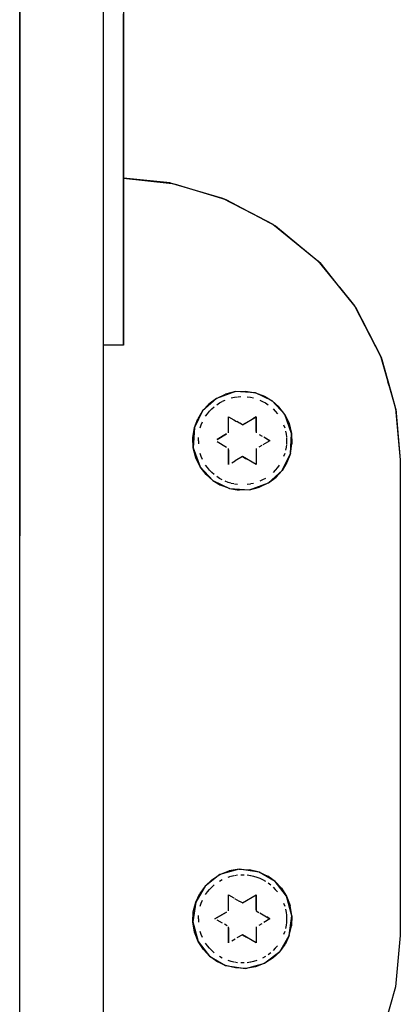
# Model space of a CAD drawing. Units: millimetres. Extents: x 121131 to 135751, y 5085 to 14823.
# Drawn here: x 130384 to 130470, y 7536 to 7759 of the extents above; entities that cross this region are included whole.
import ezdxf

# ---------------------------------------------------------------- set-up
doc = ezdxf.new("R2010")
doc.units = ezdxf.units.MM
doc.layers.add('DEFAULT', color=7, linetype='Continuous')
doc.layers.add('DiKom', color=7, linetype='Continuous')

# ---------------------------------------------------------------- blocks, each defined once
blk = doc.blocks.new('PE-18801')
at = {"layer": 'DiKom', "color": 0}
for p, q in [((145105.45, 7451.24), (145105.45, 8159.83)), ((145086.45, 7450.06), (145086.45, 7968.69)), ((145086.45, 7450.06), (145086.45, 7968.69)), ((145086.45, 7805.56), (145086.45, 7642.43)), ((145109.95, 7773.08), (145109.95, 7741.77)), ((145109.95, 7773.08), (145109.95, 7741.77)), ((145109.95, 7743.19), (145109.95, 7760.7)), ((145109.95, 7743.19), (145109.95, 7760.7)), ((145109.95, 7726.65), (145109.95, 7743.19)), ((145109.95, 7726.65), (145109.95, 7743.19)), ((145109.95, 7741.77), (145109.95, 7712.64)), ((145109.95, 7741.77), (145109.95, 7712.64)), ((145109.95, 7712.01), (145109.95, 7726.65)), ((145109.95, 7712.01), (145109.95, 7726.65)), ((145120.55, 7722.39), (145109.95, 7723.44)), ((145109.95, 7687.78), (145109.95, 7723.44)), ((145109.95, 7723.44), (145120.99, 7722.26)), ((145109.95, 7687.78), (145109.95, 7723.44)), ((145109.95, 7687.78), (145109.95, 7723.44)), ((145109.95, 7723.44), (145109.95, 7687.78)), ((145120.55, 7722.39), (145110.02, 7723.44)), ((145120.55, 7722.39), (145132.43, 7718.97)), ((145121.47, 7722.21), (145127.22, 7720.47)), ((145121.47, 7722.21), (145127.22, 7720.47)), ((145127.23, 7720.47), (145133.21, 7718.66)), ((145127.23, 7720.47), (145132.79, 7718.78)), ((145127.25, 7720.46), (145132.43, 7718.97)), ((145132.43, 7718.97), (145143.85, 7713.05)), ((145133.21, 7718.66), (145144.46, 7712.65)), ((145138.93, 7715.6), (145143.85, 7713.05)), ((145109.95, 7712.64), (145109.95, 7687.78)), ((145109.95, 7712.64), (145109.95, 7687.78)), ((145109.95, 7700.1), (145109.95, 7712.01)), ((145109.95, 7700.1), (145109.95, 7712.01)), ((145143.85, 7713.05), (145154.05, 7704.77)), ((145144.46, 7712.65), (145149.74, 7708.27)), ((145149.74, 7708.27), (145154.46, 7704.35)), ((145149.75, 7708.26), (145154.05, 7704.77)), ((145154.05, 7704.77), (145162.34, 7694.57)), ((145154.46, 7704.35), (145158.95, 7698.73)), ((145154.46, 7704.35), (145158.95, 7698.73)), ((145109.95, 7691.58), (145109.95, 7700.1)), ((145109.95, 7691.58), (145109.95, 7700.1)), ((145158.94, 7698.74), (145162.34, 7694.57)), ((145158.95, 7698.73), (145162.44, 7694.37)), ((145158.95, 7698.73), (145162.44, 7694.37)), ((145162.34, 7694.57), (145168.26, 7683.14)), ((145162.57, 7694.2), (145168.36, 7682.88)), ((145162.57, 7694.2), (145168.3, 7683.01)), ((145109.95, 7686.76), (145109.95, 7691.58)), ((145109.95, 7686.76), (145109.95, 7691.58)), ((145109.95, 7687.78), (145109.95, 7686.47)), ((145109.95, 7687.78), (145109.95, 7685.61)), ((145109.95, 7687.78), (145109.95, 7686.47)), ((145109.95, 7687.78), (145109.95, 7685.61)), ((145166, 7687.49), (145168.26, 7683.14)), ((145109.95, 7685.61), (145105.45, 7685.61)), ((145109.95, 7685.61), (145109.95, 7686.76)), ((145109.95, 7685.61), (145109.95, 7686.76)), ((145168.33, 7682.87), (145171.67, 7671.27)), ((145168.36, 7682.88), (145170.56, 7675.15)), ((145170.2, 7676.39), (145169.94, 7677.28)), ((145131.05, 7673.56), (145127.93, 7670.72)), ((145131.05, 7673.56), (145129.31, 7672.24)), ((145135.34, 7675.12), (145131.05, 7673.56)), ((145131.05, 7673.56), (145133.09, 7674.55)), ((145135.34, 7675.12), (145133.09, 7674.55)), ((145134.42, 7673.66), (145135.13, 7673.82)), ((145135.13, 7673.82), (145135.85, 7673.92)), ((145135.34, 7675.12), (145137.65, 7675.21)), ((145139.89, 7674.84), (145135.34, 7675.12)), ((145135.95, 7673.93), (145136.58, 7673.98)), ((145137.65, 7675.21), (145139.89, 7674.84)), ((145138.04, 7673.92), (145138.77, 7673.82)), ((145138.77, 7673.82), (145139.48, 7673.66)), ((145143.68, 7673), (145139.89, 7674.84)), ((145139.89, 7674.84), (145141.93, 7674.07)), ((145141.93, 7674.07), (145143.68, 7673)), ((145170.56, 7675.12), (145171.68, 7671.2)), ((145170.57, 7675.1), (145171.67, 7671.27)), ((145127.93, 7670.72), (145129.88, 7672.49)), ((145127.93, 7670.72), (145129.31, 7672.24)), ((145130.01, 7671.18), (145130.55, 7671.67)), ((145131.13, 7672.12), (145131.74, 7672.52)), ((145131.74, 7672.52), (145132.38, 7672.88)), ((145132.44, 7672.91), (145133.04, 7673.19)), ((145140.86, 7673.19), (145141.52, 7672.88)), ((145141.52, 7672.88), (145142.16, 7672.52)), ((145142.16, 7672.52), (145142.77, 7672.12)), ((145146.53, 7669.88), (145143.68, 7673)), ((145143.68, 7673), (145145.21, 7671.62)), ((145146.53, 7669.88), (145145.21, 7671.62)), ((145171.67, 7671.27), (145172.73, 7659.66)), ((145127.93, 7670.72), (145126.09, 7666.93)), ((145127.93, 7670.72), (145126.86, 7668.96)), ((145128.61, 7669.5), (145129.03, 7670.09)), ((145129.03, 7670.09), (145129.5, 7670.66)), ((145129.5, 7670.66), (145130.01, 7671.18)), ((145133.82, 7669.4), (145134.96, 7668.74)), ((145133.82, 7665.78), (145133.82, 7669.4)), ((145133.82, 7665.78), (145133.82, 7669.4)), ((145136.95, 7667.59), (145140.07, 7669.39)), ((145136.95, 7667.59), (145140.07, 7669.39)), ((145140.07, 7669.39), (145139.28, 7668.94)), ((145140.07, 7669.39), (145140.07, 7665.78)), ((145140.07, 7668.73), (145140.07, 7669.39)), ((145140.07, 7669.39), (145140.07, 7665.78)), ((145140.07, 7668.73), (145140.07, 7669.39)), ((145143.89, 7671.18), (145144.4, 7670.66)), ((145144.4, 7670.66), (145144.86, 7670.09)), ((145148.08, 7665.59), (145146.53, 7669.88)), ((145146.53, 7669.88), (145147.52, 7667.84)), ((145171.69, 7671.14), (145172.73, 7659.66)), ((145125.72, 7664.69), (145126.09, 7666.93)), ((145126.09, 7666.93), (145125.81, 7662.37)), ((145126.09, 7666.93), (145126.86, 7668.96)), ((145127.37, 7666.86), (145127.61, 7667.55)), ((145127.61, 7667.55), (145127.89, 7668.23)), ((145134.99, 7668.72), (145135.62, 7668.36)), ((145134.99, 7668.72), (145135.62, 7668.36)), ((145136.3, 7667.96), (145135.66, 7668.34)), ((145136.95, 7667.59), (145136.36, 7667.93)), ((145136.95, 7667.59), (145137.53, 7667.93)), ((145140.07, 7668.04), (145140.07, 7668.73)), ((145140.07, 7668.04), (145140.07, 7668.73)), ((145140.07, 7667.35), (145140.07, 7668.04)), ((145140.07, 7667.35), (145140.07, 7668.04)), ((145140.07, 7666.68), (145140.07, 7667.35)), ((145140.07, 7666.68), (145140.07, 7667.35)), ((145146.29, 7667.55), (145146.53, 7666.86)), ((145147.52, 7667.84), (145148.08, 7665.59)), ((145125.81, 7662.37), (145125.72, 7664.69)), ((145126.95, 7663.98), (145126.97, 7664.71)), ((145133.36, 7665.52), (145131.19, 7664.27)), ((145131.19, 7664.27), (145133.36, 7665.52)), ((145131.22, 7664.28), (145131.73, 7664.58)), ((145140.07, 7666.06), (145140.07, 7666.68)), ((145140.07, 7666.06), (145140.07, 7666.68)), ((145140.73, 7665.4), (145141.41, 7665.01)), ((145143.18, 7663.98), (145141.77, 7664.8)), ((145142, 7664.67), (145143.18, 7663.98)), ((145142, 7664.67), (145143.18, 7663.98)), ((145146.71, 7666.16), (145146.84, 7665.44)), ((145146.84, 7665.44), (145146.91, 7664.82)), ((145146.92, 7664.71), (145146.95, 7663.98)), ((145147.81, 7661.04), (145148.08, 7665.59)), ((145148.08, 7665.59), (145148.18, 7663.28)), ((145125.81, 7662.37), (145127.37, 7658.08)), ((145126.38, 7660.12), (145125.81, 7662.37)), ((145126.95, 7663.98), (145126.97, 7663.25)), ((145133.36, 7662.44), (145131.19, 7663.7)), ((145133.36, 7662.44), (145131.19, 7663.7)), ((145140.73, 7662.56), (145141.41, 7662.96)), ((145143.18, 7663.98), (145141.55, 7663.04)), ((145143.18, 7663.98), (145141.55, 7663.04)), ((145143.18, 7663.98), (145142.13, 7663.37)), ((145146.84, 7662.53), (145146.71, 7661.81)), ((145146.91, 7663.14), (145146.84, 7662.53)), ((145146.95, 7663.98), (145146.92, 7663.25)), ((145147.81, 7661.04), (145148.18, 7663.28)), ((145127.37, 7658.08), (145126.38, 7660.12)), ((145127.61, 7660.41), (145127.37, 7661.1)), ((145127.89, 7659.74), (145127.61, 7660.41)), ((145133.82, 7658.57), (145133.82, 7662.18)), ((145133.82, 7658.57), (145133.82, 7662.18)), ((145133.82, 7661.91), (145133.82, 7661.29)), ((145133.82, 7661.91), (145133.82, 7661.29)), ((145133.82, 7661.29), (145133.82, 7660.61)), ((145133.82, 7661.29), (145133.82, 7660.61)), ((145133.82, 7660.61), (145133.82, 7659.92)), ((145133.82, 7660.61), (145133.82, 7659.92)), ((145136.95, 7660.37), (145135.33, 7659.44)), ((145136.72, 7660.24), (145136.02, 7659.84)), ((145136.72, 7660.24), (145136.19, 7659.94)), ((145140.07, 7658.57), (145136.95, 7660.37)), ((145140.07, 7658.57), (145136.95, 7660.37)), ((145136.95, 7660.37), (145137.89, 7659.83)), ((145136.95, 7660.37), (145137.63, 7659.98)), ((145140.07, 7662.18), (145140.07, 7658.57)), ((145140.07, 7662.18), (145140.07, 7658.57)), ((145145.96, 7657.25), (145147.81, 7661.04)), ((145146.53, 7661.1), (145146.29, 7660.41)), ((145147.81, 7661.04), (145147.04, 7659)), ((145127.37, 7658.08), (145130.21, 7654.97)), ((145128.69, 7656.34), (145127.37, 7658.08)), ((145129.03, 7657.87), (145128.61, 7658.46)), ((145129.5, 7657.31), (145129.03, 7657.87)), ((145133.82, 7659.92), (145133.82, 7659.23)), ((145133.82, 7659.92), (145133.82, 7659.23)), ((145133.82, 7659.23), (145133.82, 7658.57)), ((145133.82, 7659.23), (145133.82, 7658.57)), ((145134.51, 7658.97), (145135.33, 7659.44)), ((145144.86, 7657.87), (145144.4, 7657.31)), ((145145.29, 7658.46), (145144.9, 7657.92)), ((145147.04, 7659), (145145.96, 7657.25)), ((145172.73, 7659.66), (145172.73, 7551.84)), ((145172.73, 7659.66), (145172.73, 7551.84)), ((145172.73, 7659.66), (145172.73, 7551.84)), ((145172.73, 7659.66), (145172.73, 7551.84)), ((145130.21, 7654.97), (145128.69, 7656.34)), ((145130.01, 7656.78), (145129.5, 7657.31)), ((145130.55, 7656.29), (145130.01, 7656.78)), ((145131.74, 7655.44), (145131.13, 7655.85)), ((145145.96, 7657.25), (145142.85, 7654.4)), ((145142.85, 7654.4), (145144.59, 7655.72)), ((145144.4, 7657.31), (145143.89, 7656.78)), ((145145.96, 7657.25), (145144.59, 7655.72)), ((145130.21, 7654.97), (145134, 7653.12)), ((145130.21, 7654.97), (145131.97, 7653.89)), ((145132.38, 7655.09), (145131.74, 7655.44)), ((145134, 7653.12), (145131.97, 7653.89)), ((145133.72, 7654.52), (145133.04, 7654.78)), ((145134.3, 7654.34), (145133.72, 7654.52)), ((145135.03, 7654.17), (145134.42, 7654.31)), ((145135.85, 7654.04), (145135.13, 7654.15)), ((145138.77, 7654.15), (145138.04, 7654.04)), ((145138.56, 7652.85), (145142.85, 7654.4)), ((145138.56, 7652.85), (145140.81, 7653.41)), ((145139.48, 7654.31), (145138.87, 7654.17)), ((145142.85, 7654.4), (145140.81, 7653.41)), ((145141.52, 7655.09), (145140.86, 7654.78)), ((145142.16, 7655.44), (145141.52, 7655.09)), ((145134, 7653.12), (145138.56, 7652.85)), ((145134, 7653.12), (145136.24, 7652.75)), ((145138.56, 7652.85), (145136.24, 7652.75)), ((145136.24, 7566.85), (145131.84, 7565.65)), ((145131.84, 7565.65), (145133.95, 7566.47)), ((145136.24, 7566.85), (145133.95, 7566.47)), ((145140.76, 7566.21), (145136.24, 7566.85)), ((145136.24, 7566.85), (145138.56, 7566.76)), ((145140.76, 7566.21), (145138.56, 7566.76)), ((145131.84, 7565.65), (145128.51, 7563.06)), ((145128.51, 7563.06), (145130, 7564.48)), ((145130, 7564.48), (145131.84, 7565.65)), ((145131.74, 7564.16), (145132.38, 7564.52)), ((145133.72, 7565.09), (145134.3, 7565.26)), ((145134.42, 7565.3), (145135.01, 7565.43)), ((145135.13, 7565.46), (145135.85, 7565.56)), ((145136.58, 7565.62), (145137.31, 7565.62)), ((145138.04, 7565.56), (145138.77, 7565.46)), ((145138.88, 7565.43), (145139.48, 7565.3)), ((145139.48, 7565.3), (145140.18, 7565.09)), ((145140.18, 7565.09), (145140.86, 7564.83)), ((145144.39, 7564.06), (145140.76, 7566.21)), ((145140.76, 7566.21), (145142.73, 7565.28)), ((145140.86, 7564.83), (145141.52, 7564.52)), ((145141.52, 7564.52), (145142.16, 7564.16)), ((145144.39, 7564.06), (145142.73, 7565.28)), ((145128.51, 7563.06), (145126.36, 7559.43)), ((145128.51, 7563.06), (145127.29, 7561.4)), ((145129.03, 7561.74), (145129.5, 7562.3)), ((145129.5, 7562.3), (145130.01, 7562.82)), ((145130.01, 7562.82), (145130.55, 7563.31)), ((145142.77, 7563.76), (145143.35, 7563.31)), ((145143.89, 7562.82), (145144.4, 7562.3)), ((145146.97, 7560.73), (145144.39, 7564.06)), ((145144.39, 7564.06), (145145.8, 7562.57)), ((145144.4, 7562.3), (145144.86, 7561.74)), ((145145.8, 7562.57), (145146.97, 7560.73)), ((145126.36, 7559.43), (145127.29, 7561.4)), ((145127.61, 7559.2), (145127.89, 7559.87)), ((145128.61, 7561.14), (145129.03, 7561.74)), ((145133.82, 7561.04), (145134.96, 7560.38)), ((145133.82, 7557.43), (145133.82, 7561.04)), ((145133.82, 7557.43), (145133.82, 7561.04)), ((145135.18, 7560.25), (145136.24, 7559.64)), ((145135.18, 7560.25), (145136.24, 7559.64)), ((145136.95, 7559.23), (145140.07, 7561.03)), ((145136.95, 7559.23), (145140.07, 7561.03)), ((145140.07, 7561.03), (145140.07, 7557.42)), ((145140.07, 7560.37), (145140.07, 7561.03)), ((145140.07, 7561.03), (145140.07, 7557.42)), ((145140.07, 7560.37), (145140.07, 7561.03)), ((145140.07, 7559.69), (145140.07, 7560.37)), ((145140.07, 7559.69), (145140.07, 7560.37)), ((145140.07, 7559), (145140.07, 7559.69)), ((145140.07, 7559), (145140.07, 7559.69)), ((145148.18, 7556.33), (145146.97, 7560.73)), ((145146.97, 7560.73), (145147.79, 7558.62)), ((145126.36, 7559.43), (145125.72, 7554.92)), ((145125.81, 7557.23), (145126.36, 7559.43)), ((145127.37, 7558.5), (145127.61, 7559.2)), ((145136.95, 7559.23), (145136.36, 7559.57)), ((145136.95, 7559.23), (145137.53, 7559.57)), ((145136.95, 7559.23), (145137.46, 7559.53)), ((145140.07, 7558.33), (145140.07, 7559)), ((145140.07, 7558.33), (145140.07, 7559)), ((145140.07, 7557.7), (145140.07, 7558.33)), ((145140.07, 7557.7), (145140.07, 7558.33)), ((145146.29, 7559.2), (145146.53, 7558.5)), ((145146.71, 7557.8), (145146.84, 7557.08)), ((145148.18, 7556.33), (145147.79, 7558.62)), ((145125.72, 7554.92), (145125.81, 7557.23)), ((145126.95, 7555.62), (145126.97, 7556.35)), ((145126.95, 7555.62), (145126.97, 7554.89)), ((145133.36, 7557.16), (145130.7, 7555.62)), ((145130.7, 7555.62), (145133.36, 7557.16)), ((145130.7, 7555.62), (145131.75, 7556.23)), ((145132.41, 7554.63), (145131.19, 7555.34)), ((145132.41, 7554.63), (145131.19, 7555.34)), ((145140.07, 7557.42), (145140.68, 7557.07)), ((145140.88, 7556.96), (145143.18, 7555.62)), ((145140.88, 7556.96), (145143.18, 7555.62)), ((145143.18, 7555.62), (145141.77, 7554.81)), ((145143.18, 7555.62), (145142.13, 7556.23)), ((145143.18, 7555.62), (145142.47, 7556.04)), ((145146.84, 7557.08), (145146.91, 7556.46)), ((145146.92, 7556.35), (145146.95, 7555.62)), ((145146.95, 7555.62), (145146.92, 7554.89)), ((145147.54, 7551.81), (145148.18, 7556.33)), ((145148.16, 7556.23), (145147.78, 7553.5)), ((145148.18, 7556.33), (145148.08, 7554.01)), ((145125.72, 7554.92), (145126.92, 7550.51)), ((145126.1, 7552.63), (145125.72, 7554.92)), ((145133.5, 7554.01), (145132.86, 7554.38)), ((145133.82, 7550.21), (145133.82, 7553.82)), ((145133.82, 7550.21), (145133.82, 7553.82)), ((145133.82, 7553.56), (145133.82, 7552.93)), ((145133.82, 7553.56), (145133.82, 7552.93)), ((145140.07, 7553.82), (145140.07, 7550.21)), ((145140.07, 7553.82), (145140.07, 7550.21)), ((145140.73, 7554.21), (145141.41, 7554.6)), ((145146.84, 7554.17), (145146.71, 7553.45)), ((145146.91, 7554.78), (145146.84, 7554.17)), ((145147.54, 7551.81), (145148.08, 7554.01)), ((145126.92, 7550.51), (145126.1, 7552.63)), ((145127.61, 7552.05), (145127.37, 7552.74)), ((145127.89, 7551.38), (145127.61, 7552.05)), ((145133.82, 7552.93), (145133.82, 7552.26)), ((145133.82, 7552.93), (145133.82, 7552.26)), ((145133.82, 7552.26), (145133.82, 7551.56)), ((145133.82, 7552.26), (145133.82, 7551.56)), ((145133.82, 7551.56), (145133.82, 7550.87)), ((145133.82, 7551.56), (145133.82, 7550.87)), ((145133.82, 7550.87), (145133.82, 7550.21)), ((145133.82, 7550.87), (145133.82, 7550.21)), ((145134.51, 7550.61), (145135.33, 7551.08)), ((145136.95, 7552.01), (145135.67, 7551.28)), ((145140.07, 7550.21), (145136.95, 7552.01)), ((145140.07, 7550.21), (145136.95, 7552.01)), ((145136.95, 7552.01), (145137.89, 7551.47)), ((145136.95, 7552.01), (145137.63, 7551.62)), ((145145.39, 7548.18), (145147.54, 7551.81)), ((145146.53, 7552.74), (145146.29, 7552.05)), ((145147.54, 7551.81), (145146.6, 7549.84)), ((145172.73, 7551.84), (145171.67, 7540.24)), ((145172.73, 7551.84), (145171.67, 7540.24)), ((145172.73, 7551.84), (145171.67, 7540.24)), ((145172.73, 7551.84), (145171.67, 7540.24)), ((145172.73, 7551.84), (145171.67, 7540.24)), ((145126.92, 7550.51), (145129.51, 7547.18)), ((145128.1, 7548.68), (145126.92, 7550.51)), ((145129.51, 7547.18), (145128.1, 7548.68)), ((145129.03, 7549.51), (145128.61, 7550.1)), ((145129.5, 7548.95), (145129.03, 7549.51)), ((145130.01, 7548.42), (145129.5, 7548.95)), ((145144.4, 7548.95), (145143.89, 7548.42)), ((145144.86, 7549.51), (145144.4, 7548.95)), ((145145.39, 7548.18), (145146.6, 7549.84)), ((145129.51, 7547.18), (145133.14, 7545.04)), ((145131.17, 7545.97), (145129.51, 7547.18)), ((145130.55, 7547.94), (145130.01, 7548.42)), ((145132.38, 7546.73), (145131.74, 7547.09)), ((145142.16, 7547.09), (145141.52, 7546.73)), ((145145.39, 7548.18), (145142.06, 7545.6)), ((145143.89, 7546.77), (145142.06, 7545.6)), ((145143.35, 7547.94), (145142.77, 7547.49)), ((145145.39, 7548.18), (145143.89, 7546.77)), ((145133.14, 7545.04), (145131.17, 7545.97)), ((145133.14, 7545.04), (145137.66, 7544.39)), ((145135.34, 7544.49), (145133.14, 7545.04)), ((145134.42, 7545.95), (145133.72, 7546.16)), ((145135.01, 7545.81), (145134.42, 7545.95)), ((145135.85, 7545.68), (145135.13, 7545.79)), ((145137.66, 7544.39), (145135.34, 7544.49)), ((145137.31, 7545.63), (145136.58, 7545.63)), ((145137.66, 7544.39), (145142.06, 7545.6)), ((145139.94, 7544.78), (145137.66, 7544.39)), ((145138.77, 7545.79), (145138.04, 7545.68)), ((145139.48, 7545.95), (145138.87, 7545.81)), ((145140.18, 7546.16), (145139.48, 7545.95)), ((145142.06, 7545.6), (145139.94, 7544.78)), ((145171.67, 7540.24), (145168.26, 7528.36)), ((145171.67, 7540.24), (145168.26, 7528.36)), ((145171.67, 7540.24), (145168.26, 7528.36)), ((145171.67, 7540.24), (145168.26, 7528.36))]:
    blk.add_line(p, q, dxfattribs=at)

msp = doc.modelspace()

# ---------------------------------------------------------------- block references
at = {"layer": 'DEFAULT'}
msp.add_blockref('PE-18801', (-14702.46, 0), dxfattribs=at)

doc.saveas('drawing.dxf')
